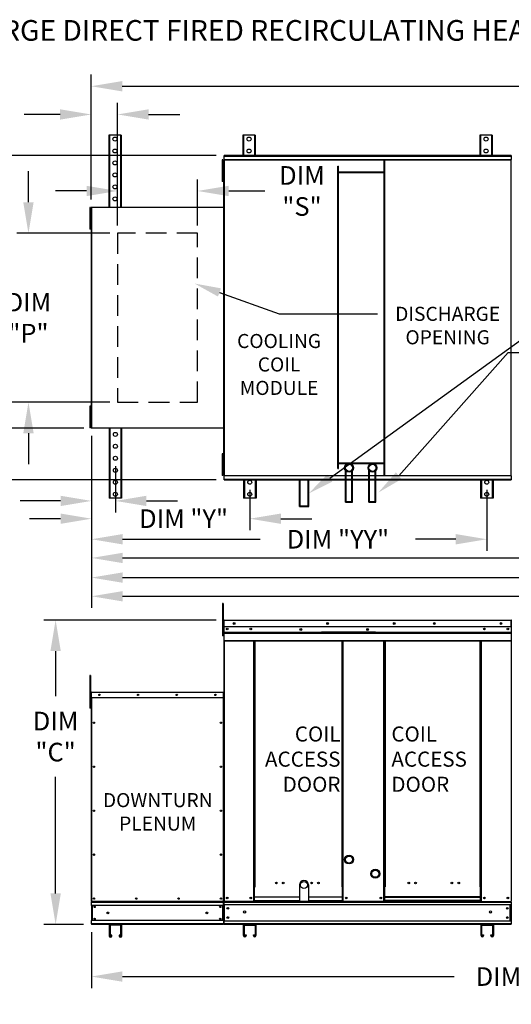
# Model space of a CAD drawing. Extents: x 445 to 1600, y 192 to 395.
# Drawn here: x 495 to 543, y 300 to 395 of the extents above; entities that cross this region are included whole.
import ezdxf
from ezdxf.enums import TextEntityAlignment as Align

# ---------------------------------------------------------------- set-up
doc = ezdxf.new("R2010")
doc.units = 0
doc.header["$LTSCALE"] = 4
doc.header["$MEASUREMENT"] = 0
doc.linetypes.add('HIDDENX2', pattern=[0.75, 0.5, -0.25])
doc.layers.get('0').update_dxf_attribs({"linetype": 'CONTINUOUS'})
doc.layers.get('Defpoints').update_dxf_attribs({"linetype": 'CONTINUOUS'})
doc.styles.add('BOLD', font='ROMAND.SHX')
doc.styles.get("Standard").update_dxf_attribs({"font": 'TXT.shx'})
doc.dimstyles.new('MOD', dxfattribs={"dimscale": 1.5, "dimtxt": 1.2, "dimasz": 2, "dimexe": 0.75, "dimexo": 0.5, "dimgap": 1, "dimtad": 0, "dimtih": 1, "dimtoh": 1, "dimzin": 0, "dimdsep": 46, "dimtxsty": 'Standard', "dimcen": 0.09, "dimadec": 0, "dimazin": 0, "dimtfac": 1, "dimtix": 1, "dimtofl": 0, "dimtmove": 0, "dimatfit": 0, "dimfxl": 1, "dimtolj": 1, "dimtzin": 0, "dimarcsym": 0})

# ---------------------------------------------------------------- blocks, each defined once
blk = doc.blocks.new('*D15')
at = {"color": 0, "lineweight": -2, "transparency": 16777216}
for p, q in [((502.031, 377.749), (502.031, 389.843)), ((650.859, 378.66), (650.859, 389.843)), ((505.031, 388.718), (569.845, 388.718)), ((647.859, 388.718), (583.045, 388.718))]:
    blk.add_line(p, q, dxfattribs=at)
at = {"color": 0, "transparency": 16777216}
for points in [[(505.031, 389.218), (505.031, 388.218), (502.031, 388.718)], [(647.859, 389.218), (647.859, 388.218), (650.859, 388.718)]]:
    blk.add_solid(points, dxfattribs=at)
at = {"layer": 'Defpoints', "color": 0, "transparency": 16777216}
for p in [(650.859, 388.718), (650.859, 377.91), (502.031, 376.999)]:
    blk.add_point(p, dxfattribs=at)
at = {"color": 0, "transparency": 16777216, "insert": (576.445, 388.718), "char_height": 1.8, "attachment_point": 5}
blk.add_mtext('\\A1;DIM "A"', dxfattribs=at)
blk = doc.blocks.new('*D14')
at = {"color": 0, "lineweight": -2, "transparency": 16777216}
for p, q in [((568.831, 311.71), (568.831, 301.487)), ((502.051, 306.897), (502.051, 301.487)), ((505.051, 302.612), (537.106, 302.612)), ((565.831, 302.612), (550.306, 302.612))]:
    blk.add_line(p, q, dxfattribs=at)
at = {"color": 0, "transparency": 16777216}
for points in [[(505.051, 303.112), (505.051, 302.112), (502.051, 302.612)], [(565.831, 303.112), (565.831, 302.112), (568.831, 302.612)]]:
    blk.add_solid(points, dxfattribs=at)
at = {"layer": 'Defpoints', "color": 0, "transparency": 16777216}
for p in [(568.831, 312.46), (502.051, 307.647), (568.831, 302.612)]:
    blk.add_point(p, dxfattribs=at)
at = {"color": 0, "transparency": 16777216, "insert": (543.706, 302.612), "char_height": 1.8, "attachment_point": 5}
blk.add_mtext('\\A1;DIM "H"', dxfattribs=at)
blk = doc.blocks.new('*D13')
at = {"color": 0, "lineweight": -2, "transparency": 16777216}
for p, q in [((502.067, 354.896), (502.067, 341.972)), ((565.365, 351.985), (565.365, 341.972)), ((505.067, 343.097), (544.376, 343.097)), ((562.365, 343.097), (561.176, 343.097))]:
    blk.add_line(p, q, dxfattribs=at)
at = {"color": 0, "transparency": 16777216}
for points in [[(505.067, 343.597), (505.067, 342.597), (502.067, 343.097)], [(562.365, 343.597), (562.365, 342.597), (565.365, 343.097)]]:
    blk.add_solid(points, dxfattribs=at)
at = {"layer": 'Defpoints', "color": 0, "transparency": 16777216}
for p in [(502.067, 355.646), (565.365, 352.735), (565.365, 343.097)]:
    blk.add_point(p, dxfattribs=at)
at = {"color": 0, "transparency": 16777216, "insert": (552.776, 343.097), "char_height": 1.8, "attachment_point": 5}
blk.add_mtext('\\A1;DIM "YYY"', dxfattribs=at)
blk = doc.blocks.new('*D1')
at = {"color": 0, "lineweight": -2, "transparency": 16777216}
for p, q in [((502.067, 354.896), (502.067, 340.073)), ((591.239, 351.982), (591.239, 340.073)), ((505.067, 341.198), (567.864, 341.198)), ((588.239, 341.198), (581.064, 341.198))]:
    blk.add_line(p, q, dxfattribs=at)
at = {"color": 0, "transparency": 16777216}
for points in [[(505.067, 341.698), (505.067, 340.698), (502.067, 341.198)], [(588.239, 341.698), (588.239, 340.698), (591.239, 341.198)]]:
    blk.add_solid(points, dxfattribs=at)
at = {"layer": 'Defpoints', "color": 0, "transparency": 16777216}
for p in [(502.067, 355.646), (591.239, 352.732), (591.239, 341.198)]:
    blk.add_point(p, dxfattribs=at)
at = {"color": 0, "transparency": 16777216, "insert": (574.464, 341.198), "char_height": 1.8, "attachment_point": 5}
blk.add_mtext('\\A1;DIM "Z"', dxfattribs=at)
blk = doc.blocks.new('*D0')
at = {"color": 0, "lineweight": -2, "transparency": 16777216}
for p, q in [((502.031, 377.749), (502.031, 387.115)), ((504.582, 375.253), (504.582, 387.115)), ((499.031, 385.99), (495.546, 385.99)), ((507.582, 385.99), (510.582, 385.99))]:
    blk.add_line(p, q, dxfattribs=at)
at = {"color": 0, "transparency": 16777216}
for points in [[(499.031, 386.49), (499.031, 385.49), (502.031, 385.99)], [(507.582, 386.49), (507.582, 385.49), (504.582, 385.99)]]:
    blk.add_solid(points, dxfattribs=at)
at = {"layer": 'Defpoints', "color": 0, "transparency": 16777216}
for p in [(502.031, 385.99), (502.031, 376.999), (504.582, 374.503)]:
    blk.add_point(p, dxfattribs=at)
at = {"color": 0, "transparency": 16777216, "insert": (491.946, 385.99), "char_height": 1.8, "attachment_point": 5}
blk.add_mtext('\\A1;DIM\\P"R"', dxfattribs=at)
blk = doc.blocks.new('*D12')
at = {"color": 0, "lineweight": -2, "transparency": 16777216}
for p, q in [((504.582, 375.253), (504.582, 379.714)), ((512.311, 375.253), (512.311, 379.714)), ((501.582, 378.589), (498.582, 378.589)), ((515.311, 378.589), (518.791, 378.589))]:
    blk.add_line(p, q, dxfattribs=at)
at = {"color": 0, "transparency": 16777216}
for points in [[(501.582, 379.089), (501.582, 378.089), (504.582, 378.589)], [(515.311, 379.089), (515.311, 378.089), (512.311, 378.589)]]:
    blk.add_solid(points, dxfattribs=at)
at = {"layer": 'Defpoints', "color": 0, "transparency": 16777216}
for p in [(512.311, 378.589), (504.582, 374.503), (512.311, 374.503)]:
    blk.add_point(p, dxfattribs=at)
at = {"color": 0, "transparency": 16777216, "insert": (522.391, 378.589), "char_height": 1.8, "attachment_point": 5}
blk.add_mtext('\\A1;DIM\\P"S"', dxfattribs=at)
blk = doc.blocks.new('*D11')
at = {"color": 0, "lineweight": -2, "transparency": 16777216}
for p, q in [((514.115, 382.01), (476.359, 382.01)), ((477.484, 379.01), (477.484, 366.324)), ((477.484, 353.654), (477.484, 358.524)), ((514.115, 350.654), (476.359, 350.654))]:
    blk.add_line(p, q, dxfattribs=at)
at = {"color": 0, "transparency": 16777216}
for points in [[(476.984, 379.01), (477.984, 379.01), (477.484, 382.01)], [(476.984, 353.654), (477.984, 353.654), (477.484, 350.654)]]:
    blk.add_solid(points, dxfattribs=at)
at = {"layer": 'Defpoints', "color": 0, "transparency": 16777216}
for p in [(514.865, 382.01), (477.484, 350.654), (514.865, 350.654)]:
    blk.add_point(p, dxfattribs=at)
at = {"color": 0, "transparency": 16777216, "insert": (477.484, 362.424), "char_height": 1.8, "attachment_point": 5}
blk.add_mtext('\\A1;DIM\\P"B"', dxfattribs=at)
blk = doc.blocks.new('*D10')
at = {"color": 0, "lineweight": -2, "transparency": 16777216}
for p, q in [((502.067, 354.896), (502.067, 343.781)), ((540.245, 349.669), (540.245, 343.781)), ((505.067, 344.906), (518.366, 344.906)), ((537.245, 344.906), (533.366, 344.906))]:
    blk.add_line(p, q, dxfattribs=at)
at = {"color": 0, "transparency": 16777216}
for points in [[(505.067, 345.406), (505.067, 344.406), (502.067, 344.906)], [(537.245, 345.406), (537.245, 344.406), (540.245, 344.906)]]:
    blk.add_solid(points, dxfattribs=at)
at = {"layer": 'Defpoints', "color": 0, "transparency": 16777216}
for p in [(502.067, 355.646), (540.245, 350.419), (540.245, 344.906)]:
    blk.add_point(p, dxfattribs=at)
at = {"color": 0, "transparency": 16777216, "insert": (525.866, 344.906), "char_height": 1.8, "attachment_point": 5}
blk.add_mtext('\\A1;DIM "YY"', dxfattribs=at)
blk = doc.blocks.new('*D9')
at = {"color": 0, "lineweight": -2, "transparency": 16777216}
for p, q in [((502.067, 354.896), (502.067, 345.77)), ((517.353, 349.669), (517.353, 345.77)), ((499.067, 346.895), (496.067, 346.895)), ((520.353, 346.895), (523.353, 346.895))]:
    blk.add_line(p, q, dxfattribs=at)
at = {"color": 0, "transparency": 16777216}
for points in [[(499.067, 347.395), (499.067, 346.395), (502.067, 346.895)], [(520.353, 347.395), (520.353, 346.395), (517.353, 346.895)]]:
    blk.add_solid(points, dxfattribs=at)
at = {"layer": 'Defpoints', "color": 0, "transparency": 16777216}
for p in [(502.067, 355.646), (517.353, 350.419), (517.353, 346.895)]:
    blk.add_point(p, dxfattribs=at)
at = {"color": 0, "transparency": 16777216, "insert": (510.956, 346.895), "char_height": 1.8, "attachment_point": 5}
blk.add_mtext('\\A1;DIM "Y"', dxfattribs=at)
blk = doc.blocks.new('*D8')
at = {"color": 0, "lineweight": -2, "transparency": 16777216}
for p, q in [((502.067, 354.896), (502.067, 347.488)), ((504.369, 351.985), (504.369, 347.488)), ((499.067, 348.613), (495.184, 348.613)), ((507.369, 348.613), (510.369, 348.613))]:
    blk.add_line(p, q, dxfattribs=at)
at = {"color": 0, "transparency": 16777216}
for points in [[(499.067, 349.113), (499.067, 348.113), (502.067, 348.613)], [(507.369, 349.113), (507.369, 348.113), (504.369, 348.613)]]:
    blk.add_solid(points, dxfattribs=at)
at = {"layer": 'Defpoints', "color": 0, "transparency": 16777216}
for p in [(502.067, 355.646), (504.369, 352.735), (504.369, 348.613)]:
    blk.add_point(p, dxfattribs=at)
at = {"color": 0, "transparency": 16777216, "insert": (489.184, 348.613), "char_height": 1.8, "attachment_point": 5}
blk.add_mtext('\\A1;1" TYP', dxfattribs=at)
blk = doc.blocks.new('*D7')
at = {"color": 0, "lineweight": -2, "transparency": 16777216}
for p, q in [((514.115, 337.089), (497.47, 337.089)), ((498.595, 334.089), (498.595, 329.722)), ((498.595, 310.647), (498.595, 321.922)), ((501.301, 307.647), (497.47, 307.647))]:
    blk.add_line(p, q, dxfattribs=at)
at = {"color": 0, "transparency": 16777216}
for points in [[(498.095, 334.089), (499.095, 334.089), (498.595, 337.089)], [(498.095, 310.647), (499.095, 310.647), (498.595, 307.647)]]:
    blk.add_solid(points, dxfattribs=at)
at = {"layer": 'Defpoints', "color": 0, "transparency": 16777216}
for p in [(498.595, 337.089), (514.865, 337.089), (502.051, 307.647)]:
    blk.add_point(p, dxfattribs=at)
at = {"color": 0, "transparency": 16777216, "insert": (498.595, 325.822), "char_height": 1.8, "attachment_point": 5}
blk.add_mtext('\\A1;DIM\\P"C"', dxfattribs=at)
blk = doc.blocks.new('*D4')
at = {"color": 0, "lineweight": -2, "transparency": 16777216}
for p, q in [((481.865, 361.161), (481.865, 364.461)), ((481.865, 364.461), (484.865, 364.461)), ((503.832, 358.161), (480.74, 358.161)), ((501.317, 355.646), (480.74, 355.646)), ((481.865, 352.646), (481.865, 349.646))]:
    blk.add_line(p, q, dxfattribs=at)
at = {"color": 0, "transparency": 16777216}
for points in [[(481.365, 361.161), (482.365, 361.161), (481.865, 358.161)], [(481.365, 352.646), (482.365, 352.646), (481.865, 355.646)]]:
    blk.add_solid(points, dxfattribs=at)
at = {"layer": 'Defpoints', "color": 0, "transparency": 16777216}
for p in [(504.582, 358.161), (481.865, 355.646), (502.067, 355.646)]:
    blk.add_point(p, dxfattribs=at)
at = {"color": 0, "transparency": 16777216, "insert": (488.465, 364.461), "char_height": 1.8, "attachment_point": 5}
blk.add_mtext('\\A1;DIM\\P"N"', dxfattribs=at)
blk = doc.blocks.new('*D3')
at = {"color": 0, "lineweight": -2, "transparency": 16777216}
for p, q in [((495.971, 377.503), (495.971, 380.503)), ((503.832, 374.503), (494.846, 374.503)), ((503.832, 358.161), (494.846, 358.161)), ((495.971, 355.161), (495.971, 352.161))]:
    blk.add_line(p, q, dxfattribs=at)
at = {"color": 0, "transparency": 16777216}
for points in [[(495.471, 377.503), (496.471, 377.503), (495.971, 374.503)], [(495.471, 355.161), (496.471, 355.161), (495.971, 358.161)]]:
    blk.add_solid(points, dxfattribs=at)
at = {"layer": 'Defpoints', "color": 0, "transparency": 16777216}
for p in [(504.582, 374.503), (495.971, 358.161), (504.582, 358.161)]:
    blk.add_point(p, dxfattribs=at)
at = {"color": 0, "transparency": 16777216, "insert": (495.971, 366.332), "char_height": 1.8, "attachment_point": 5}
blk.add_mtext('\\A1;DIM\\P"P"', dxfattribs=at)
blk = doc.blocks.new('*D16')
at = {"color": 0, "lineweight": -2, "transparency": 16777216}
for p, q in [((502.067, 354.896), (502.067, 338.265)), ((623.164, 351.982), (623.164, 338.265)), ((505.067, 339.39), (595.801, 339.39)), ((620.164, 339.39), (610.801, 339.39))]:
    blk.add_line(p, q, dxfattribs=at)
at = {"color": 0, "transparency": 16777216}
for points in [[(505.067, 339.89), (505.067, 338.89), (502.067, 339.39)], [(620.164, 339.89), (620.164, 338.89), (623.164, 339.39)]]:
    blk.add_solid(points, dxfattribs=at)
at = {"layer": 'Defpoints', "color": 0, "transparency": 16777216}
for p in [(502.067, 355.646), (623.164, 352.732), (623.164, 339.39)]:
    blk.add_point(p, dxfattribs=at)
at = {"color": 0, "transparency": 16777216, "insert": (603.301, 339.39), "char_height": 1.8, "attachment_point": 5}
blk.add_mtext('\\A1;DIM "ZZ"', dxfattribs=at)
blk = doc.blocks.new('*D30')
at = {"color": 0, "lineweight": -2, "transparency": 16777216}
for p, q in [((549.485, 356.157), (549.485, 357.357)), ((544.652, 354.957), (550.235, 354.957)), ((544.582, 350.654), (550.235, 350.654)), ((549.485, 349.454), (549.485, 348.254))]:
    blk.add_line(p, q, dxfattribs=at)
at = {"color": 0, "transparency": 16777216}
for points in [[(549.285, 356.157), (549.685, 356.157), (549.485, 354.957)], [(549.285, 349.454), (549.685, 349.454), (549.485, 350.654)]]:
    blk.add_solid(points, dxfattribs=at)
at = {"layer": 'Defpoints', "color": 0, "transparency": 16777216}
for p in [(542.652, 354.957), (549.485, 354.957), (542.582, 350.654)]:
    blk.add_point(p, dxfattribs=at)
at = {"color": 0, "transparency": 16777216, "insert": (549.485, 352.806), "char_height": 1.5, "attachment_point": 5}
blk.add_mtext('\\A1;DIM "HH"', dxfattribs=at)
blk = doc.blocks.new('*D31')
at = {"color": 0, "lineweight": -2, "transparency": 16777216}
for p, q in [((549.976, 383.21), (549.976, 384.41)), ((544.582, 382.01), (550.726, 382.01)), ((544.652, 377.91), (550.726, 377.91)), ((549.976, 376.71), (549.976, 375.51))]:
    blk.add_line(p, q, dxfattribs=at)
at = {"color": 0, "transparency": 16777216}
for points in [[(549.776, 383.21), (550.176, 383.21), (549.976, 382.01)], [(549.776, 376.71), (550.176, 376.71), (549.976, 377.91)]]:
    blk.add_solid(points, dxfattribs=at)
at = {"layer": 'Defpoints', "color": 0, "transparency": 16777216}
for p in [(542.582, 382.01), (542.652, 377.91), (549.976, 377.91)]:
    blk.add_point(p, dxfattribs=at)
at = {"color": 0, "transparency": 16777216, "insert": (549.976, 379.96), "char_height": 1.5, "attachment_point": 5}
blk.add_mtext('\\A1;DIM "HH"', dxfattribs=at)

msp = doc.modelspace()

# ---------------------------------------------------------------- linework, layer by layer
at = {"color": 7, "linetype": 'Continuous'}
for p, q in [((503.799, 384), (503.722, 384)), ((503.722, 384), (503.722, 377.018)), ((504.851, 384), (503.799, 384)), ((503.799, 384), (503.799, 377.018)), ((504.928, 384), (504.851, 384)), ((504.851, 384), (504.851, 377.018)), ((504.928, 384), (504.928, 377.018)), ((516.754, 384), (516.677, 384)), ((516.677, 384), (516.677, 382.01)), ((517.806, 384), (516.754, 384)), ((516.754, 384), (516.754, 382.01)), ((517.883, 384), (517.806, 384)), ((517.806, 384), (517.806, 382.01)), ((517.883, 384), (517.883, 382.01)), ((539.646, 384), (539.568, 384)), ((539.568, 384), (539.568, 382.01)), ((540.698, 384), (539.646, 384)), ((539.646, 384), (539.646, 382.01)), ((540.775, 384), (540.698, 384)), ((540.698, 384), (540.698, 382.01)), ((540.775, 384), (540.775, 382.01)), ((542.582, 382.01), (514.865, 382.01)), ((514.865, 381.969), (514.865, 382.01)), ((514.865, 381.969), (542.582, 381.969)), ((514.865, 381.623), (514.865, 381.969)), ((542.582, 382.01), (542.582, 381.969)), ((542.582, 381.969), (542.582, 381.623)), ((514.748, 381.599), (514.674, 381.599)), ((514.674, 381.599), (514.674, 381.249)), ((514.748, 381.249), (514.674, 381.249)), ((514.674, 381.249), (514.674, 379.849)), ((514.748, 381.599), (514.748, 381.249)), ((514.748, 381.249), (514.748, 379.849)), ((514.818, 381.599), (514.818, 351.065)), ((514.862, 381.599), (514.818, 381.599)), ((514.862, 381.599), (514.862, 351.065)), ((514.863, 381.599), (514.862, 381.599)), ((514.863, 381.623), (542.584, 381.623)), ((514.863, 381.623), (514.863, 381.599)), ((514.863, 381.578), (514.863, 381.599)), ((542.584, 381.578), (514.863, 381.578)), ((525.856, 351.761), (525.856, 381.001)), ((525.856, 381.001), (525.925, 381.001)), ((525.925, 351.761), (525.925, 381.001)), ((530.335, 351.086), (530.335, 381.578)), ((530.405, 351.086), (530.405, 381.578)), ((542.584, 381.599), (542.584, 381.623)), ((542.585, 381.599), (542.584, 381.599)), ((542.584, 381.578), (542.584, 381.599)), ((542.585, 351.065), (542.585, 381.599)), ((542.629, 381.599), (542.585, 381.599)), ((514.792, 380.899), (514.748, 380.899)), ((514.748, 380.199), (514.792, 380.199)), ((530.335, 380.423), (525.925, 380.423)), ((530.335, 380.354), (525.925, 380.354)), ((514.748, 379.849), (514.674, 379.849)), ((514.674, 379.849), (514.674, 379.499)), ((514.748, 379.499), (514.674, 379.499)), ((514.748, 379.849), (514.748, 379.499)), ((501.887, 376.999), (501.887, 376.649)), ((501.961, 376.999), (501.887, 376.999)), ((501.961, 376.649), (501.887, 376.649)), ((501.887, 376.649), (501.887, 375.249)), ((501.961, 376.999), (501.961, 376.649)), ((501.961, 376.649), (501.961, 375.249)), ((502.006, 376.299), (501.961, 376.299)), ((502.031, 376.999), (502.031, 355.665)), ((502.067, 376.999), (502.031, 376.999)), ((502.067, 377.018), (514.826, 377.018)), ((502.067, 377.018), (502.067, 376.999)), ((502.067, 376.999), (502.067, 355.665)), ((502.067, 376.999), (502.067, 376.999)), ((502.067, 376.983), (502.067, 376.999)), ((514.826, 376.983), (502.067, 376.983)), ((514.826, 376.999), (514.826, 377.018)), ((514.826, 376.983), (514.826, 376.999)), ((514.826, 376.999), (514.827, 376.999)), ((514.827, 355.665), (514.827, 376.999)), ((514.862, 376.999), (514.827, 376.999)), ((514.862, 355.665), (514.862, 376.999)), ((501.961, 375.249), (501.887, 375.249)), ((501.887, 375.249), (501.887, 374.899)), ((501.961, 375.599), (502.006, 375.599)), ((501.961, 375.249), (501.961, 374.899)), ((501.961, 374.899), (501.887, 374.899)), ((501.887, 357.775), (501.887, 357.426)), ((501.961, 357.775), (501.887, 357.775)), ((501.887, 357.426), (501.887, 356.026)), ((501.961, 357.426), (501.887, 357.426)), ((501.961, 357.775), (501.961, 357.426)), ((501.961, 357.426), (501.961, 356.026)), ((502.006, 357.076), (501.961, 357.076)), ((501.961, 356.376), (502.006, 356.376)), ((501.887, 356.026), (501.887, 355.676)), ((501.961, 356.026), (501.887, 356.026)), ((501.961, 355.676), (501.887, 355.676)), ((501.961, 356.026), (501.961, 355.676)), ((502.031, 355.665), (502.067, 355.665)), ((502.067, 355.681), (514.826, 355.681)), ((502.067, 355.681), (502.067, 355.665)), ((502.067, 355.665), (502.067, 355.665)), ((502.067, 355.665), (502.067, 355.646)), ((514.826, 355.646), (502.067, 355.646)), ((503.766, 355.646), (503.766, 348.874)), ((503.843, 355.646), (503.843, 348.874)), ((504.895, 355.646), (504.895, 348.874)), ((504.972, 355.646), (504.972, 348.874)), ((514.826, 355.681), (514.826, 355.665)), ((514.826, 355.665), (514.827, 355.665)), ((514.826, 355.646), (514.826, 355.665)), ((514.827, 355.665), (514.862, 355.665)), ((514.748, 353.176), (514.674, 353.176)), ((514.674, 353.176), (514.674, 352.826)), ((514.748, 352.826), (514.674, 352.826)), ((514.674, 352.826), (514.674, 351.426)), ((514.748, 353.176), (514.748, 352.826)), ((514.748, 352.826), (514.748, 351.426)), ((514.792, 352.476), (514.748, 352.476)), ((514.748, 351.426), (514.674, 351.426)), ((514.674, 351.426), (514.674, 351.076)), ((514.748, 351.776), (514.792, 351.776)), ((514.748, 351.426), (514.748, 351.076)), ((525.856, 351.761), (525.925, 351.761)), ((525.925, 352.31), (530.335, 352.31)), ((525.925, 352.241), (530.335, 352.241)), ((526.598, 348.498), (526.598, 351.556)), ((526.667, 348.567), (526.667, 351.484)), ((527.209, 348.567), (527.209, 351.484)), ((527.279, 348.498), (527.279, 351.556)), ((528.859, 348.498), (528.859, 351.556)), ((528.928, 348.567), (528.928, 351.484)), ((529.47, 348.567), (529.47, 351.484)), ((529.539, 348.498), (529.539, 351.556)), ((514.748, 351.076), (514.674, 351.076)), ((514.818, 351.065), (514.862, 351.065)), ((514.863, 351.065), (514.862, 351.065)), ((514.863, 351.086), (542.584, 351.086)), ((514.863, 351.086), (514.863, 351.065)), ((514.863, 351.065), (514.863, 351.041)), ((542.584, 351.041), (514.863, 351.041)), ((514.865, 350.695), (514.865, 351.041)), ((542.582, 350.695), (514.865, 350.695)), ((514.865, 350.654), (514.865, 350.695)), ((514.865, 350.654), (542.582, 350.654)), ((516.75, 350.654), (516.75, 348.874)), ((516.827, 350.654), (516.827, 348.874)), ((517.879, 350.654), (517.879, 348.874)), ((517.957, 350.654), (517.957, 348.874)), ((522.136, 348.061), (522.136, 350.752)), ((522.205, 348.13), (522.205, 350.752)), ((522.979, 348.13), (522.979, 350.752)), ((523.048, 348.061), (523.048, 350.752)), ((539.642, 350.654), (539.642, 348.874)), ((539.719, 350.654), (539.719, 348.874)), ((540.771, 350.654), (540.771, 348.874)), ((540.848, 350.654), (540.848, 348.874)), ((542.582, 351.041), (542.582, 350.695)), ((542.582, 350.695), (542.582, 350.654)), ((542.584, 351.086), (542.584, 351.065)), ((542.584, 351.041), (542.584, 351.065)), ((542.585, 351.065), (542.584, 351.065)), ((542.585, 351.065), (542.629, 351.065)), ((503.843, 348.874), (503.766, 348.874)), ((504.895, 348.874), (503.843, 348.874)), ((504.972, 348.874), (504.895, 348.874)), ((516.827, 348.874), (516.75, 348.874)), ((517.879, 348.874), (516.827, 348.874)), ((517.957, 348.874), (517.879, 348.874)), ((526.667, 348.567), (527.209, 348.567)), ((528.928, 348.567), (529.47, 348.567)), ((539.719, 348.874), (539.642, 348.874)), ((540.771, 348.874), (539.719, 348.874)), ((540.848, 348.874), (540.771, 348.874)), ((522.136, 348.061), (523.048, 348.061)), ((522.205, 348.13), (522.979, 348.13)), ((526.598, 348.498), (527.279, 348.498)), ((528.859, 348.498), (529.539, 348.498)), ((514.701, 338.7), (514.701, 338.35)), ((514.774, 338.7), (514.701, 338.7)), ((514.774, 338.35), (514.701, 338.35)), ((514.701, 338.35), (514.701, 335.55)), ((514.774, 338.7), (514.774, 338.35)), ((514.774, 338.35), (514.774, 335.55)), ((514.844, 336.337), (514.774, 336.337)), ((514.844, 337.045), (514.82, 337.045)), ((514.844, 337.045), (514.844, 309.882)), ((514.865, 337.042), (514.844, 337.042)), ((514.864, 337.066), (514.864, 337.089)), ((514.865, 337.089), (514.864, 337.089)), ((514.865, 337.066), (514.864, 337.066)), ((514.865, 337.089), (542.587, 337.089)), ((514.865, 337.084), (514.865, 337.089)), ((514.865, 337.084), (514.865, 337.045)), ((542.587, 337.045), (514.865, 337.045)), ((514.865, 336.429), (514.865, 337.045)), ((542.587, 336.429), (514.865, 336.429)), ((514.868, 335.914), (514.868, 336.429)), ((542.584, 336.429), (542.584, 335.914)), ((542.587, 337.066), (542.587, 337.089)), ((542.587, 337.084), (542.587, 337.089)), ((542.587, 337.089), (542.587, 337.089)), ((542.587, 337.045), (542.587, 337.084)), ((542.587, 337.066), (542.587, 337.066)), ((542.587, 336.429), (542.587, 337.045)), ((542.608, 337.042), (542.587, 337.042)), ((514.774, 335.55), (514.701, 335.55)), ((514.774, 335.637), (514.844, 335.637)), ((514.868, 335.914), (542.584, 335.914)), ((514.868, 335.894), (514.868, 335.914)), ((514.868, 335.894), (542.584, 335.894)), ((514.868, 335.863), (514.868, 335.894)), ((542.584, 335.863), (514.868, 335.863)), ((514.868, 335.819), (514.868, 335.863)), ((514.868, 335.118), (514.868, 335.819)), ((514.868, 335.819), (542.584, 335.819)), ((529.489, 335.921), (524.282, 335.921)), ((529.489, 335.852), (524.282, 335.852)), ((542.584, 335.914), (542.584, 335.894)), ((542.584, 335.894), (542.584, 335.863)), ((542.584, 335.863), (542.584, 335.819)), ((542.584, 335.819), (542.584, 335.118)), ((514.868, 335.118), (542.584, 335.118)), ((514.868, 335.118), (514.868, 335.074)), ((514.868, 335.074), (542.584, 335.074)), ((514.888, 335.074), (514.888, 309.882)), ((517.728, 311.302), (517.728, 335.074)), ((517.772, 311.302), (517.772, 335.074)), ((517.793, 311.302), (517.793, 335.074)), ((517.814, 311.302), (517.814, 335.074)), ((517.858, 311.302), (517.858, 335.074)), ((526.255, 335.074), (526.255, 311.302)), ((526.3, 335.074), (526.3, 311.302)), ((526.32, 311.302), (526.32, 335.074)), ((526.341, 311.302), (526.341, 335.074)), ((526.385, 311.302), (526.385, 335.074)), ((530.3, 311.302), (530.3, 335.074)), ((530.344, 311.302), (530.344, 335.074)), ((530.365, 311.302), (530.365, 335.074)), ((530.386, 335.074), (530.386, 311.302)), ((530.43, 335.074), (530.43, 311.302)), ((539.594, 311.302), (539.594, 335.074)), ((539.638, 311.302), (539.638, 335.074)), ((539.659, 311.302), (539.659, 335.074)), ((539.68, 311.302), (539.68, 335.074)), ((539.724, 311.302), (539.724, 335.074)), ((542.584, 335.074), (542.584, 335.118)), ((501.957, 331.726), (501.884, 331.726)), ((501.884, 331.726), (501.884, 331.376)), ((501.957, 331.726), (501.957, 331.376)), ((501.884, 331.376), (501.884, 328.576)), ((501.957, 331.376), (501.884, 331.376)), ((501.957, 331.376), (501.957, 328.576)), ((502.032, 330.08), (502.013, 330.08)), ((502.013, 330.08), (502.013, 329.584)), ((502.032, 329.584), (502.013, 329.584)), ((502.032, 330.08), (502.032, 329.584)), ((502.049, 330.078), (502.032, 330.078)), ((502.032, 329.584), (502.032, 309.883)), ((502.049, 330.116), (514.808, 330.116)), ((502.049, 330.112), (502.049, 330.116)), ((502.049, 330.097), (502.049, 330.116)), ((502.049, 330.116), (502.049, 330.116)), ((502.049, 330.112), (502.049, 330.08)), ((502.049, 330.097), (502.049, 330.097)), ((514.808, 330.08), (502.049, 330.08)), ((502.049, 329.584), (502.049, 330.08)), ((514.808, 329.584), (502.049, 329.584)), ((502.051, 329.584), (502.051, 309.883)), ((514.806, 309.883), (514.806, 329.584)), ((514.808, 330.097), (514.808, 330.116)), ((514.808, 330.116), (514.808, 330.116)), ((514.808, 330.112), (514.808, 330.116)), ((514.808, 330.08), (514.808, 330.112)), ((514.808, 330.097), (514.808, 330.097)), ((514.808, 329.584), (514.808, 330.08)), ((514.825, 330.078), (514.808, 330.078)), ((514.825, 329.584), (514.825, 330.08)), ((514.825, 330.08), (514.844, 330.08)), ((514.825, 309.883), (514.825, 329.584)), ((514.825, 329.584), (514.844, 329.584)), ((514.844, 329.584), (514.844, 330.08)), ((501.957, 328.576), (501.884, 328.576)), ((502.027, 329.364), (501.957, 329.364)), ((501.957, 328.664), (502.027, 328.664)), ((517.728, 309.882), (517.728, 311.302)), ((517.772, 311.302), (517.728, 311.302)), ((517.814, 311.278), (517.728, 311.278)), ((517.728, 311.234), (517.814, 311.234)), ((517.814, 311.302), (517.772, 311.302)), ((517.814, 311.302), (517.858, 311.302)), ((517.814, 310.315), (517.814, 311.302)), ((526.3, 311.302), (526.255, 311.302)), ((526.341, 311.302), (526.3, 311.302)), ((526.3, 310.315), (526.3, 311.302)), ((526.385, 311.278), (526.3, 311.278)), ((526.3, 311.234), (526.385, 311.234)), ((526.385, 311.302), (526.341, 311.302)), ((526.385, 309.882), (526.385, 311.302)), ((530.3, 309.882), (530.3, 311.302)), ((530.3, 311.302), (530.344, 311.302)), ((530.3, 311.278), (530.386, 311.278)), ((530.386, 311.234), (530.3, 311.234)), ((530.344, 311.302), (530.386, 311.302)), ((530.386, 310.315), (530.386, 311.302)), ((530.386, 311.302), (530.43, 311.302)), ((539.638, 311.302), (539.594, 311.302)), ((539.638, 310.315), (539.638, 311.302)), ((539.638, 311.302), (539.68, 311.302)), ((539.638, 311.278), (539.724, 311.278)), ((539.724, 311.234), (539.638, 311.234)), ((539.68, 311.302), (539.724, 311.302)), ((539.724, 309.882), (539.724, 311.302)), ((502.032, 309.883), (502.051, 309.883)), ((514.806, 309.883), (502.051, 309.883)), ((502.051, 309.883), (502.051, 309.811)), ((502.051, 309.811), (514.806, 309.811)), ((502.051, 309.484), (502.051, 309.811)), ((514.806, 309.811), (514.806, 309.883)), ((514.806, 309.883), (514.825, 309.883)), ((514.806, 309.484), (514.806, 309.811)), ((514.844, 309.882), (514.888, 309.882)), ((514.868, 309.882), (514.868, 309.812)), ((514.868, 309.812), (542.584, 309.812)), ((514.868, 309.552), (514.868, 309.812)), ((514.868, 309.573), (514.868, 307.951)), ((542.584, 309.552), (514.868, 309.552)), ((514.868, 309.552), (514.868, 307.977)), ((530.3, 309.882), (514.888, 309.882)), ((526.3, 309.882), (517.047, 309.882)), ((517.728, 309.927), (517.814, 309.927)), ((517.728, 309.882), (517.814, 309.882)), ((517.814, 310.315), (522.15, 310.315)), ((517.814, 310.302), (517.814, 310.315)), ((522.15, 310.302), (517.814, 310.302)), ((517.814, 309.955), (517.814, 310.302)), ((517.814, 309.955), (522.15, 309.955)), ((517.814, 309.955), (517.814, 309.882)), ((523.015, 310.315), (526.3, 310.315)), ((526.3, 310.302), (523.015, 310.302)), ((523.015, 309.955), (526.3, 309.955)), ((526.3, 310.315), (526.3, 310.302)), ((526.3, 309.955), (526.3, 310.302)), ((526.3, 309.882), (526.3, 309.955)), ((526.3, 309.927), (526.385, 309.927)), ((526.3, 309.882), (526.385, 309.882)), ((530.386, 309.927), (530.3, 309.927)), ((530.386, 309.882), (530.3, 309.882)), ((539.638, 310.315), (530.386, 310.315)), ((530.386, 310.315), (530.386, 310.302)), ((530.386, 310.302), (539.638, 310.302)), ((530.386, 309.955), (530.386, 310.302)), ((539.638, 309.955), (530.386, 309.955)), ((530.386, 309.882), (530.386, 309.955)), ((530.386, 309.882), (539.638, 309.882)), ((539.638, 310.302), (539.638, 310.315)), ((539.638, 309.955), (539.638, 310.302)), ((539.638, 309.955), (539.638, 309.882)), ((539.724, 309.927), (539.638, 309.927)), ((539.724, 309.882), (539.638, 309.882)), ((539.724, 309.882), (542.564, 309.882)), ((542.514, 307.977), (542.514, 309.552)), ((542.535, 309.552), (542.535, 307.977)), ((542.56, 309.882), (542.605, 309.882)), ((542.564, 309.882), (542.608, 309.882)), ((542.564, 309.877), (542.604, 309.877)), ((542.567, 309.877), (542.607, 309.877)), ((542.584, 309.812), (542.584, 307.977)), ((514.806, 309.484), (502.051, 309.484)), ((502.051, 309.484), (502.051, 308.045)), ((502.107, 309.484), (502.107, 308.045)), ((502.123, 309.484), (502.123, 308.045)), ((514.733, 308.045), (514.733, 309.484)), ((514.75, 309.484), (514.75, 308.045)), ((514.806, 309.484), (514.806, 308.045)), ((514.806, 308.045), (502.051, 308.045)), ((502.051, 307.718), (502.051, 308.045)), ((514.806, 307.718), (502.051, 307.718)), ((502.051, 307.718), (502.051, 307.646)), ((514.806, 307.647), (502.051, 307.647)), ((504.91, 307.651), (503.847, 307.651)), ((514.806, 308.045), (514.806, 307.718)), ((514.806, 307.646), (514.806, 307.718)), ((542.584, 307.977), (514.868, 307.977)), ((514.868, 307.717), (514.868, 307.977)), ((542.584, 307.717), (514.868, 307.717)), ((514.868, 307.717), (514.868, 307.647)), ((542.584, 307.647), (514.868, 307.647)), ((516.827, 307.647), (517.872, 307.647)), ((539.759, 307.647), (540.805, 307.647)), ((542.584, 307.977), (542.584, 307.717)), ((542.584, 307.647), (542.584, 307.717)), ((503.769, 307.573), (503.769, 306.554)), ((503.851, 307.569), (503.851, 306.554)), ((504.906, 307.569), (503.851, 307.569)), ((504.906, 306.554), (504.906, 307.569)), ((504.988, 306.554), (504.988, 307.573)), ((516.75, 306.568), (516.75, 307.571)), ((516.831, 306.568), (516.831, 307.567)), ((516.831, 307.567), (517.869, 307.567)), ((516.909, 306.64), (516.909, 306.568)), ((516.909, 306.64), (516.99, 306.64)), ((516.99, 306.64), (516.99, 306.568)), ((517.709, 306.568), (517.709, 306.64)), ((517.709, 306.64), (517.79, 306.64)), ((517.79, 306.568), (517.79, 306.64)), ((517.869, 307.567), (517.869, 306.568)), ((517.949, 307.571), (517.949, 306.568)), ((539.683, 306.568), (539.683, 307.571)), ((539.763, 306.568), (539.763, 307.567)), ((539.763, 307.567), (540.801, 307.567)), ((539.842, 306.64), (539.923, 306.64)), ((539.842, 306.64), (539.842, 306.568)), ((539.923, 306.64), (539.923, 306.568)), ((540.642, 306.64), (540.723, 306.64)), ((540.642, 306.568), (540.642, 306.64)), ((540.723, 306.568), (540.723, 306.64)), ((540.801, 307.567), (540.801, 306.568)), ((540.882, 307.571), (540.882, 306.568)), ((504.013, 306.627), (503.931, 306.627)), ((503.931, 306.554), (503.931, 306.627)), ((504.013, 306.554), (504.013, 306.627)), ((504.826, 306.627), (504.744, 306.627)), ((504.744, 306.627), (504.744, 306.554)), ((504.826, 306.627), (504.826, 306.554))]:
    msp.add_line(p, q, dxfattribs=at)
at = {"color": 7, "linetype": 'HIDDENX2'}
for p, q in [((512.311, 374.503), (504.582, 374.503)), ((504.582, 374.503), (504.582, 358.161)), ((512.311, 358.161), (512.311, 374.503)), ((504.582, 358.161), (512.311, 358.161))]:
    msp.add_line(p, q, dxfattribs=at)
for p, q in [((514.422, 368.775), (520.176, 366.712)), ((520.176, 366.712), (529.675, 366.712)), ((525.082, 350.817), (545.947, 365.96)), ((531.735, 351.048), (542.321, 362.977)), ((542.321, 362.977), (543.634, 362.977)), ((542.608, 337.042), (542.607, 309.877))]:
    msp.add_line(p, q)
at = {"color": 7}
for p, q in [((522.15, 311.47), (522.15, 309.882)), ((523.015, 311.47), (523.015, 309.882))]:
    msp.add_line(p, q, dxfattribs=at)
at = {"color": 7, "linetype": 'Continuous'}
for centre, radius in [((504.325, 383.614), 0.193), ((517.28, 383.614), 0.193), ((540.172, 383.614), 0.193), ((504.325, 382.455), 0.193), ((517.28, 382.455), 0.193), ((540.172, 382.455), 0.193), ((504.325, 381.297), 0.193), ((504.325, 380.139), 0.193), ((504.325, 378.981), 0.193), ((504.325, 377.822), 0.193), ((504.369, 355.051), 0.193), ((504.369, 353.893), 0.193), ((504.369, 352.735), 0.193), ((504.369, 351.576), 0.193), ((526.938, 351.813), 0.427), ((526.938, 351.813), 0.34), ((529.199, 351.813), 0.427), ((529.199, 351.813), 0.34), ((504.369, 350.418), 0.193), ((517.353, 350.419), 0.193), ((540.245, 350.419), 0.193), ((504.369, 349.26), 0.193), ((517.353, 349.26), 0.193), ((540.245, 349.26), 0.193), ((515.174, 336.226), 0.0825), ((515.174, 336.226), 0.0429), ((515.834, 336.759), 0.0825), ((515.834, 336.759), 0.0429), ((517.442, 336.226), 0.0825), ((517.442, 336.226), 0.0429), ((522.28, 336.176), 0.0825), ((522.28, 336.176), 0.0429), ((524.859, 336.759), 0.0825), ((524.859, 336.759), 0.0429), ((528.726, 336.176), 0.0825), ((528.726, 336.176), 0.0429), ((531.305, 336.759), 0.0825), ((531.305, 336.759), 0.0429), ((535.172, 336.759), 0.0825), ((535.172, 336.759), 0.0429), ((540.009, 336.226), 0.0825), ((540.009, 336.226), 0.0429), ((541.618, 336.759), 0.0825), ((541.618, 336.759), 0.0429), ((542.278, 336.226), 0.0825), ((542.278, 336.226), 0.0429), ((502.829, 329.85), 0.0664), ((502.829, 329.85), 0.0345), ((506.562, 329.85), 0.0664), ((506.562, 329.85), 0.0345), ((510.295, 329.85), 0.0664), ((510.295, 329.85), 0.0345), ((514.028, 329.85), 0.0664), ((514.028, 329.85), 0.0345), ((502.298, 327.155), 0.0664), ((502.298, 327.155), 0.0345), ((514.559, 327.155), 0.0664), ((514.559, 327.155), 0.0345), ((502.298, 322.903), 0.0664), ((502.298, 322.903), 0.0345), ((514.559, 322.903), 0.0664), ((514.559, 322.903), 0.0345), ((502.298, 318.652), 0.0664), ((502.298, 318.652), 0.0345), ((514.559, 318.652), 0.0664), ((514.559, 318.652), 0.0345), ((502.298, 314.4), 0.0664), ((502.298, 314.4), 0.0345), ((514.559, 314.4), 0.0664), ((514.559, 314.4), 0.0345), ((526.938, 313.927), 0.427), ((526.938, 313.927), 0.34), ((529.472, 312.554), 0.432), ((529.472, 312.554), 0.345), ((519.917, 311.661), 0.0825), ((519.917, 311.661), 0.0429), ((520.577, 311.661), 0.0825), ((520.577, 311.661), 0.0429), ((522.582, 311.47), 0.345), ((523.322, 311.661), 0.0825), ((523.322, 311.661), 0.0429), ((523.982, 311.661), 0.0825), ((523.982, 311.661), 0.0429), ((532.703, 311.661), 0.0825), ((532.703, 311.661), 0.0429), ((533.363, 311.661), 0.0825), ((533.363, 311.661), 0.0429), ((536.875, 311.661), 0.0825), ((536.875, 311.661), 0.0429), ((537.535, 311.661), 0.0825), ((537.535, 311.661), 0.0429), ((502.298, 310.149), 0.0664), ((502.298, 310.149), 0.0345), ((506.385, 310.149), 0.0664), ((506.385, 310.149), 0.0345), ((510.472, 310.149), 0.0664), ((510.472, 310.149), 0.0345), ((514.559, 310.149), 0.0664), ((514.559, 310.149), 0.0345), ((515.174, 310.212), 0.0825), ((515.174, 310.212), 0.0429), ((517.442, 310.212), 0.0825), ((517.442, 310.212), 0.0429), ((526.671, 310.212), 0.0825), ((526.671, 310.212), 0.0429), ((530.014, 310.212), 0.0825), ((530.014, 310.212), 0.0429), ((540.009, 310.212), 0.0825), ((540.009, 310.212), 0.0429), ((542.278, 310.212), 0.0825), ((542.278, 310.212), 0.0429), ((502.355, 309.345), 0.0664), ((502.355, 309.345), 0.0345), ((503.645, 308.769), 0.083), ((513.211, 308.769), 0.083), ((514.502, 309.345), 0.0664), ((514.502, 309.345), 0.0345), ((515.231, 309.215), 0.0825), ((515.231, 309.215), 0.0429), ((516.848, 308.858), 0.103), ((540.604, 308.858), 0.103), ((542.221, 309.215), 0.0825), ((542.221, 309.215), 0.0429), ((502.355, 308.184), 0.0664), ((502.355, 308.184), 0.0345), ((514.502, 308.184), 0.0664), ((514.502, 308.184), 0.0345), ((515.231, 308.315), 0.0825), ((515.231, 308.315), 0.0429), ((542.221, 308.315), 0.0825), ((542.221, 308.315), 0.0429)]:
    msp.add_circle(centre, radius, dxfattribs=at)
for centre, radius, start, end in [((514.864, 337.045), 0.0442, 90, 180), ((514.864, 337.045), 0.0205, 90, 180), ((542.587, 337.045), 0.0442, 0, 90), ((542.587, 337.045), 0.0205, 0, 90), ((502.049, 330.08), 0.0356, 90, 180), ((502.049, 330.08), 0.0165, 90, 180), ((514.808, 330.08), 0.0356, 0, 90), ((514.808, 330.08), 0.0165, 0, 90), ((522.582, 311.47), 0.432, 0, 180), ((503.847, 307.573), 0.078, 90, 180), ((504.91, 307.573), 0.078, 0, 90), ((516.827, 307.571), 0.0767, 90, 180), ((517.872, 307.571), 0.0767, 0, 90), ((539.759, 307.571), 0.0767, 90, 180), ((540.805, 307.571), 0.0767, 0, 90), ((503.891, 306.554), 0.122, 180, 0), ((503.891, 306.554), 0.04, 180, 0), ((504.866, 306.554), 0.122, 180, 0), ((504.866, 306.554), 0.04, 180, 0), ((516.87, 306.568), 0.12, 180, 0), ((516.87, 306.568), 0.0393, 180, 0), ((517.829, 306.568), 0.12, 180, 0), ((517.829, 306.568), 0.0393, 180, 0), ((539.803, 306.568), 0.12, 180, 0), ((539.803, 306.568), 0.0393, 180, 0), ((540.762, 306.568), 0.12, 180, 0), ((540.762, 306.568), 0.0393, 180, 0)]:
    msp.add_arc(centre, radius, start, end, dxfattribs=at)
for points in [[(514.278, 368.375), (514.565, 369.175), (512.02, 369.636)], [(525.332, 350.473), (524.832, 351.161), (523.017, 349.318)], [(532.006, 350.721), (531.464, 351.376), (529.77, 349.421)]]:
    msp.add_solid(points)

# ---------------------------------------------------------------- texts
at = {"style": 'BOLD'}
msp.add_text('%% MODULAR INDOOR DOWN DISCHARGE DIRECT FIRED RECIRCULATING HEATER WITH COOLING COIL AND V-BANK INTAKE', height=2, dxfattribs=at).set_placement((444.606, 393.119))
for s, p in [('DISCHARGE', (536.461, 366.027)), ('COOLING', (520.177, 363.398)), ('OPENING', (536.461, 363.759)), ('COIL', (520.177, 361.13)), ('MODULE', (520.177, 358.862)), ('DOWNTURN', (508.461, 318.994)), ('PLENUM', (508.461, 316.726))]:
    msp.add_text(s, height=1.3608).set_placement(p, align=Align.CENTER)
at = {"char_height": 1.4588}
for insert, attachment_point in [((526.112, 326.799), 3), ((531.026, 326.799), 1)]:
    msp.add_mtext('COIL\\PACCESS\\PDOOR', dxfattribs=dict(at, insert=insert, attachment_point=attachment_point))

# ---------------------------------------------------------------- dimensions: what is measured, and where the dimension line sits
dim = msp.add_linear_dim(base=(650.859, 388.718), p1=(502.031, 376.999), p2=(650.859, 377.91), text='DIM "A"', dimstyle='MOD', override={"dimpost": '"'})
dim.commit()
dim.dimension.update_dxf_attribs({"geometry": '*D15', "text_midpoint": (576.445, 388.718)})
for base, p1, p2, text, picture, middle in [((502.031, 385.99), (504.582, 374.503), (502.031, 376.999), 'DIM\\P"R"', '*D0', (491.946, 385.99)), ((512.311, 378.589), (504.582, 374.503), (512.311, 374.503), 'DIM\\P"S"', '*D12', (522.391, 378.589)), ((504.369, 348.613), (502.067, 355.646), (504.369, 352.735), '1" TYP', '*D8', (489.184, 348.613)), ((517.353, 346.895), (502.067, 355.646), (517.353, 350.419), 'DIM "Y"', '*D9', (510.956, 346.895)), ((565.365, 343.097), (502.067, 355.646), (565.365, 352.735), 'DIM "YYY"', '*D13', (552.776, 343.097)), ((591.239, 341.198), (502.067, 355.646), (591.239, 352.732), 'DIM "Z"', '*D1', (574.464, 341.198)), ((540.245, 344.906), (502.067, 355.646), (540.245, 350.419), 'DIM "YY"', '*D10', (525.866, 344.906)), ((623.164, 339.39), (502.067, 355.646), (623.164, 352.732), 'DIM "ZZ"', '*D16', (603.301, 339.39)), ((568.831, 302.612), (502.051, 307.647), (568.831, 312.46), 'DIM "H"', '*D14', (543.706, 302.612))]:
    dim = msp.add_linear_dim(base=base, p1=p1, p2=p2, text=text, dimstyle='MOD', override={"dimpost": '"'})
    dim.commit()
    dim.dimension.update_dxf_attribs({"geometry": picture, "text_midpoint": middle, "dimtype": 160})
for base, p1, p2, text, override, picture, middle in [((549.976, 377.91), (542.582, 382.01), (542.652, 377.91), 'DIM "HH"', {"dimscale": 1, "dimtxt": 1.5, "dimasz": 1.2, "dimexo": 2, "dimpost": '"'}, '*D31', (549.976, 379.96)), ((495.971, 358.161), (504.582, 374.503), (504.582, 358.161), 'DIM\\P"P"', {"dimpost": '"'}, '*D3', (495.971, 366.332)), ((549.485, 354.957), (542.582, 350.654), (542.652, 354.957), 'DIM "HH"', {"dimscale": 1, "dimtxt": 1.5, "dimasz": 1.2, "dimexo": 2, "dimpost": '"'}, '*D30', (549.485, 352.806))]:
    dim = msp.add_linear_dim(base=base, p1=p1, p2=p2, angle=90, text=text, dimstyle='MOD', override=override)
    dim.commit()
    dim.dimension.update_dxf_attribs({"geometry": picture, "text_midpoint": middle})
for base, p1, p2, text, picture, middle in [((477.484, 350.654), (514.865, 382.01), (514.865, 350.654), 'DIM\\P"B"', '*D11', (477.484, 362.424)), ((481.865, 355.646), (504.582, 358.161), (502.067, 355.646), 'DIM\\P"N"', '*D4', (488.465, 364.461)), ((498.595, 337.089), (502.051, 307.647), (514.865, 337.089), 'DIM\\P"C"', '*D7', (498.595, 325.822))]:
    dim = msp.add_linear_dim(base=base, p1=p1, p2=p2, angle=90, text=text, dimstyle='MOD', override={"dimpost": '"'})
    dim.commit()
    dim.dimension.update_dxf_attribs({"geometry": picture, "text_midpoint": middle, "dimtype": 160})

doc.saveas('drawing.dxf')
